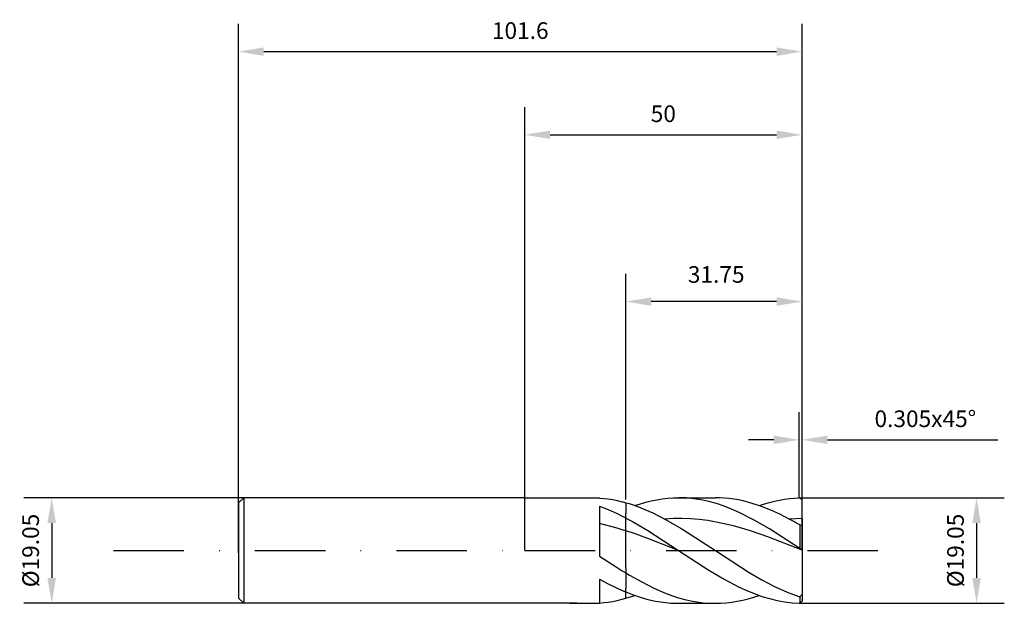
# Model space of a CAD drawing. Units: millimetres. Extents: x -91 to 86, y -10 to 96.
import ezdxf

# ---------------------------------------------------------------- set-up
doc = ezdxf.new("R2010")
doc.units = ezdxf.units.MM
doc.header["$PDMODE"] = 1
doc.linetypes.add('CENTER', pattern=[25.4, 12.7, -6.35, 0, -6.35])
doc.layers.get('DEFPOINTS').update_dxf_attribs({"linetype": 'CONTINUOUS'})
for name, color, linetype in [('1', 4, 'CONTINUOUS'), ('2', 7, 'CONTINUOUS'), ('4', 2, 'CENTER'), ('SK1', 4, 'CONTINUOUS'), ('SK2', 7, 'CONTINUOUS'), ('SK4', 2, 'CENTER')]:
    doc.layers.add(name, color=color, linetype=linetype)
doc.styles.add('SANDVIK_STYLE', font='simplex.shx', dxfattribs={"height": 3})
doc.dimstyles.new('SANDVIK_DIM', dxfattribs={"dimscale": 0, "dimtxt": 4.5, "dimasz": 4.57, "dimexe": 5, "dimexo": 0, "dimgap": 2.3, "dimtad": 1, "dimdsep": 46, "dimtxsty": 'SANDVIK_STYLE', "dimcen": 0.09, "dimclrd": 256, "dimclre": 256, "dimclrt": 256, "dimadec": 0, "dimazin": 0, "dimtfac": 1, "dimtofl": 0, "dimtmove": 2, "dimatfit": 3, "dimfxl": 1, "dimtolj": 1, "dimtzin": 0, "dimarcsym": 0})

# ---------------------------------------------------------------- blocks, each defined once
blk = doc.blocks.new('*D0')
at = {"layer": '2', "lineweight": -2, "transparency": 16777216}
for p, q in [((49.49, 9.53), (86.47, 9.53)), ((81.47, 4.96), (81.47, -4.95)), ((49.49, -9.52), (86.47, -9.52))]:
    blk.add_line(p, q, dxfattribs=at)
at = {"layer": '2', "transparency": 16777216}
for points in [[(80.71, 4.96), (82.23, 4.96), (81.47, 9.53)], [(80.71, -4.95), (82.23, -4.95), (81.47, -9.52)]]:
    blk.add_solid(points, dxfattribs=at)
at = {"layer": 'DEFPOINTS', "color": 0, "transparency": 16777216}
for p in [(49.49, 9.53), (49.49, -9.52), (81.47, -9.52)]:
    blk.add_point(p, dxfattribs=at)
at = {"layer": '2', "transparency": 16777216, "insert": (77.67, 0.01), "char_height": 3, "attachment_point": 5, "rotation": 90, "style": 'SANDVIK_STYLE'}
blk.add_mtext('\\A1;%%c19.05', dxfattribs=at)
blk = doc.blocks.new('*D1')
at = {"layer": '2', "lineweight": -2, "transparency": 16777216}
for p, q in [((0, 0), (0, 80)), ((50, 0.18), (50, 80)), ((4.57, 75), (45.43, 75))]:
    blk.add_line(p, q, dxfattribs=at)
at = {"layer": '2', "transparency": 16777216}
for points in [[(4.57, 75.76), (4.57, 74.24), (0, 75)], [(45.43, 75.76), (45.43, 74.24), (50, 75)]]:
    blk.add_solid(points, dxfattribs=at)
at = {"layer": 'DEFPOINTS', "color": 0, "transparency": 16777216}
for p in [(50, 75), (0, 0), (50, 0.18)]:
    blk.add_point(p, dxfattribs=at)
at = {"layer": '2', "transparency": 16777216, "insert": (25, 78.8), "char_height": 3, "attachment_point": 5, "style": 'SANDVIK_STYLE'}
blk.add_mtext('\\A1;50', dxfattribs=at)
blk = doc.blocks.new('*D2')
at = {"layer": '2', "lineweight": -2, "transparency": 16777216}
for p, q in [((18.26, 9.23), (18.26, 49.91)), ((50, 0.18), (50, 49.91)), ((45.43, 44.91), (22.83, 44.91))]:
    blk.add_line(p, q, dxfattribs=at)
at = {"layer": '2', "transparency": 16777216}
for points in [[(22.83, 45.67), (22.83, 44.15), (18.26, 44.91)], [(45.43, 45.67), (45.43, 44.15), (50, 44.91)]]:
    blk.add_solid(points, dxfattribs=at)
at = {"layer": 'DEFPOINTS', "color": 0, "transparency": 16777216}
for p in [(18.26, 44.91), (18.26, 9.23), (50, 0.18)]:
    blk.add_point(p, dxfattribs=at)
at = {"layer": '2', "transparency": 16777216, "insert": (34.53, 49.8), "char_height": 3, "attachment_point": 5, "style": 'SANDVIK_STYLE'}
blk.add_mtext('\\A1;31.75', dxfattribs=at)
blk = doc.blocks.new('*D3')
at = {"layer": 'DEFPOINTS', "color": 0, "transparency": 16777216}
for p in [(-50.64, 9.53), (-85.27, -9.52), (-50.64, -9.52)]:
    blk.add_point(p, dxfattribs=at)
at = {"layer": 'SK2', "lineweight": -2, "transparency": 16777216}
for p, q in [((-50.64, 9.53), (-90.27, 9.53)), ((-85.27, 4.96), (-85.27, -4.95)), ((-50.64, -9.52), (-90.27, -9.52))]:
    blk.add_line(p, q, dxfattribs=at)
at = {"layer": 'SK2', "transparency": 16777216}
for points in [[(-86.04, 4.96), (-84.51, 4.96), (-85.27, 9.53)], [(-86.04, -4.95), (-84.51, -4.95), (-85.27, -9.52)]]:
    blk.add_solid(points, dxfattribs=at)
at = {"layer": 'SK2', "transparency": 16777216, "insert": (-89.07, 0), "char_height": 3, "attachment_point": 5, "rotation": 90, "style": 'SANDVIK_STYLE'}
blk.add_mtext('\\A1;%%c19.05', dxfattribs=at)
blk = doc.blocks.new('*D4')
at = {"layer": 'DEFPOINTS', "color": 0, "transparency": 16777216}
for p in [(50, 90), (50, 0.18), (-51.6, -0.4)]:
    blk.add_point(p, dxfattribs=at)
at = {"layer": 'SK2', "lineweight": -2, "transparency": 16777216}
for p, q in [((-51.6, -0.4), (-51.6, 95)), ((50, 0.18), (50, 95)), ((-47.03, 90), (45.43, 90))]:
    blk.add_line(p, q, dxfattribs=at)
at = {"layer": 'SK2', "transparency": 16777216}
for points in [[(-47.03, 90.76), (-47.03, 89.24), (-51.6, 90)], [(45.43, 90.76), (45.43, 89.24), (50, 90)]]:
    blk.add_solid(points, dxfattribs=at)
at = {"layer": 'SK2', "transparency": 16777216, "insert": (-0.8, 93.8), "char_height": 3, "attachment_point": 5, "style": 'SANDVIK_STYLE'}
blk.add_mtext('\\A1;101.6', dxfattribs=at)
blk = doc.blocks.new('*D6')
at = {"layer": '2', "lineweight": -2, "transparency": 16777216}
for p, q in [((49.49, 9.53), (49.49, 24.97)), ((50, 9.02), (50, 24.97)), ((44.92, 19.97), (40.35, 19.97)), ((54.57, 19.97), (85.31, 19.97))]:
    blk.add_line(p, q, dxfattribs=at)
at = {"layer": '2', "transparency": 16777216}
for points in [[(44.92, 20.73), (44.92, 19.2), (49.49, 19.97)], [(54.57, 20.73), (54.57, 19.2), (50, 19.97)]]:
    blk.add_solid(points, dxfattribs=at)
at = {"layer": 'DEFPOINTS', "color": 0, "transparency": 16777216}
for p in [(50, 19.97), (49.49, 9.53), (50, 9.02)]:
    blk.add_point(p, dxfattribs=at)
at = {"layer": '2', "transparency": 16777216, "insert": (72.23, 23.77), "char_height": 3, "attachment_point": 5, "style": 'SANDVIK_STYLE'}
blk.add_mtext('\\A1;0.305x45°', dxfattribs=at)

msp = doc.modelspace()

# ---------------------------------------------------------------- linework, layer by layer
at = {"layer": '1'}
for p, q in [((0, 9.526), (13.489, 9.526)), ((13.489, 9.526), (13.489, 9.473)), ((13.489, 9.473), (14.282, 9.403)), ((14.282, 9.403), (15.076, 9.303)), ((15.076, 9.303), (15.87, 9.175)), ((15.87, 9.175), (16.656, 9.02)), ((16.656, 9.02), (16.664, 9.018)), ((16.664, 9.018), (17.606, 8.793)), ((13.489, 8.018), (15.076, 7.397)), ((13.489, 8.018), (13.489, -1)), ((15.076, 7.397), (16.656, 6.688)), ((17.606, 8.793), (17.739, 8.762)), ((17.739, 8.762), (18.254, 8.615)), ((18.254, 8.615), (18.246, 6.684)), ((16.656, 6.688), (16.664, 6.684)), ((16.664, 6.684), (17.606, 6.196)), ((17.606, 6.196), (18.238, 5.868)), ((18.238, 5.868), (18.246, 5.864)), ((18.246, 4.051), (18.246, 6.684)), ((16.656, 4.053), (13.489, 4.859)), ((16.664, 4.051), (16.656, 4.053)), ((17.606, 3.755), (16.664, 4.051)), ((18.246, 3.554), (17.606, 3.755)), ((18.246, -3.067), (18.246, 4.051)), ((13.489, -1), (16.656, -3.062)), ((16.664, -3.067), (17.606, -3.645)), ((18.246, -3.067), (18.246, -6.786)), ((13.489, -5.143), (15.076, -6.001)), ((13.489, -5.143), (13.489, -9.524)), ((17.606, -3.645), (18.246, -4.037)), ((15.076, -6.001), (16.656, -6.782)), ((16.664, -6.786), (17.606, -7.205)), ((18.247, -8.62), (18.246, -6.786)), ((16.664, -9.016), (17.606, -8.781)), ((17.606, -7.205), (18.05, -7.402)), ((17.606, -8.781), (18.247, -8.62)), ((18.05, -7.402), (18.247, -7.48)), ((9.401, -9.525), (0, -9.526)), ((8.156, -9.525), (13.489, -9.524)), ((13.489, -9.471), (14.282, -9.401)), ((14.282, -9.401), (15.076, -9.301)), ((15.076, -9.301), (15.87, -9.173)), ((15.87, -9.173), (16.656, -9.018))]:
    msp.add_line(p, q, dxfattribs=at)
at = {"layer": '1', "color": 1}
for p, q in [((21.842, 8.719), (22.828, 8.963)), ((22.828, 8.963), (23.814, 9.164)), ((23.814, 9.164), (24.799, 9.322)), ((24.799, 9.322), (25.785, 9.435)), ((25.785, 9.435), (26.771, 9.503)), ((26.771, 9.503), (27.756, 9.526)), ((27.756, 9.526), (34.39, 9.526)), ((29.121, 9.482), (27.756, 9.526)), ((30.485, 9.352), (29.121, 9.482)), ((31.85, 9.136), (30.485, 9.352)), ((33.214, 8.837), (31.85, 9.136)), ((35.22, 9.51), (34.39, 9.526)), ((36.05, 9.462), (35.22, 9.51)), ((36.88, 9.381), (36.05, 9.462)), ((37.711, 9.269), (36.88, 9.381)), ((38.541, 9.126), (37.711, 9.269)), ((39.371, 8.951), (38.541, 9.126)), ((41.031, 8.512), (39.371, 8.951)), ((44.103, 8.68), (45.017, 8.914)), ((45.017, 8.914), (45.932, 9.111)), ((45.932, 9.111), (46.846, 9.27)), ((46.846, 9.27), (47.76, 9.392)), ((47.76, 9.392), (48.674, 9.474)), ((48.674, 9.474), (49.588, 9.518)), ((50.001, 9.113), (49.588, 9.518)), ((50.001, 5.773), (50.001, 9.113)), ((18.254, 8.615), (18.246, 6.684)), ((18.254, 8.615), (18.815, 8.455)), ((18.815, 8.455), (19.891, 8.1)), ((19.871, 8.107), (20.857, 8.433)), ((19.891, 8.1), (20.966, 7.7)), ((20.857, 8.433), (21.842, 8.719)), ((20.966, 7.7), (23.118, 6.77)), ((34.579, 8.457), (33.214, 8.837)), ((35.943, 7.999), (34.579, 8.457)), ((37.308, 7.469), (35.943, 7.999)), ((38.672, 6.87), (37.308, 7.469)), ((42.692, 7.958), (41.031, 8.512)), ((42.275, 8.107), (44.103, 8.68)), ((44.352, 7.296), (42.692, 7.958)), ((46.012, 6.535), (44.352, 7.296)), ((18.246, 4.051), (18.246, 6.684)), ((18.246, 5.864), (19.437, 5.247)), ((23.118, 6.77), (25.269, 5.686)), ((26.815, 5.761), (25.269, 5.686)), ((25.269, 5.686), (28.309, 3.94)), ((28.36, 5.768), (26.815, 5.761)), ((29.906, 5.708), (28.36, 5.768)), ((31.452, 5.58), (29.906, 5.708)), ((32.998, 5.388), (31.452, 5.58)), ((34.543, 5.132), (32.998, 5.388)), ((41.401, 5.489), (38.672, 6.87)), ((44.13, 3.909), (41.401, 5.489)), ((47.673, 5.686), (46.012, 6.535)), ((50.001, 5.773), (47.673, 5.686)), ((50.001, 5.773), (50.001, 4.453)), ((18.246, -3.067), (18.246, 4.051)), ((18.254, 3.552), (18.246, 3.554)), ((19.437, 3.18), (18.254, 3.552)), ((19.437, 5.247), (22.21, 3.612)), ((22.21, 3.612), (27.756, 0.001)), ((28.309, 3.94), (34.389, 0.002)), ((37.635, 4.443), (34.543, 5.132)), ((40.726, 3.546), (37.635, 4.443)), ((49.588, 0.383), (44.13, 3.909)), ((49.588, 4.611), (49.588, 0.383)), ((50.001, 4.453), (49.588, 4.611)), ((50.001, 4.453), (50.001, 0.102)), ((22.21, 2.189), (19.437, 3.18)), ((27.756, 0.001), (22.21, 2.189)), ((43.818, 2.484), (40.726, 3.546)), ((50.001, 0.065), (43.818, 2.484)), ((27.756, 0.001), (33.214, -3.556)), ((34.389, 0.002), (40.468, -3.937)), ((50.001, 0.102), (49.588, 0.383)), ((50.001, 0.065), (50.001, 0.102)), ((50.001, 0.065), (50.001, -7.95)), ((16.656, -3.062), (16.664, -3.067)), ((18.246, -3.067), (18.246, -6.786)), ((18.246, -4.037), (18.254, -4.042)), ((18.254, -4.042), (18.879, -4.425)), ((18.879, -4.425), (21.095, -5.677)), ((33.214, -3.556), (35.943, -5.171)), ((35.943, -5.171), (38.672, -6.598)), ((40.468, -3.937), (42.748, -5.267)), ((42.748, -5.267), (45.028, -6.463)), ((16.656, -6.782), (16.664, -6.786)), ((18.247, -8.62), (18.246, -6.786)), ((21.095, -5.677), (23.311, -6.792)), ((23.311, -6.792), (25.527, -7.743)), ((38.672, -6.598), (40.037, -7.224)), ((45.028, -6.463), (47.308, -7.494)), ((18.247, -7.48), (18.254, -7.482)), ((18.247, -8.62), (18.254, -8.619)), ((18.254, -7.482), (19.437, -7.949)), ((18.254, -8.619), (18.267, -8.615)), ((18.267, -8.615), (19.871, -8.105)), ((19.437, -7.949), (20.823, -8.421)), ((20.823, -8.421), (22.21, -8.813)), ((22.21, -8.813), (23.596, -9.122)), ((25.527, -7.743), (26.635, -8.15)), ((26.635, -8.15), (27.743, -8.508)), ((27.743, -8.508), (28.851, -8.815)), ((28.851, -8.815), (29.958, -9.068)), ((39.318, -8.961), (40.304, -8.717)), ((40.037, -7.224), (41.401, -7.784)), ((40.304, -8.717), (41.289, -8.431)), ((41.289, -8.431), (42.275, -8.105)), ((41.401, -7.784), (42.766, -8.272)), ((42.766, -8.272), (44.13, -8.685)), ((44.13, -8.685), (45.495, -9.019)), ((47.308, -7.494), (48.448, -7.939)), ((48.448, -7.939), (49.588, -8.334)), ((50.001, -7.95), (49.588, -8.334)), ((49.588, -8.334), (49.588, -9.516)), ((50.001, -7.95), (50.001, -9.111)), ((16.656, -9.018), (16.664, -9.016)), ((23.596, -9.122), (24.983, -9.344)), ((24.983, -9.344), (26.37, -9.479)), ((26.37, -9.479), (27.756, -9.524)), ((27.756, -9.524), (34.39, -9.524)), ((29.958, -9.068), (31.066, -9.267)), ((31.066, -9.267), (32.174, -9.409)), ((32.174, -9.409), (33.282, -9.495)), ((33.282, -9.495), (34.39, -9.524)), ((34.39, -9.524), (35.376, -9.501)), ((35.376, -9.501), (36.361, -9.433)), ((36.361, -9.433), (37.347, -9.32)), ((37.347, -9.32), (38.332, -9.162)), ((38.332, -9.162), (39.318, -8.961)), ((45.495, -9.019), (46.859, -9.27)), ((46.859, -9.27), (48.224, -9.436)), ((48.224, -9.436), (49.588, -9.516)), ((50.001, -9.111), (49.588, -9.516))]:
    msp.add_line(p, q, dxfattribs=at)
msp.add_arc((19.118, -47.452), 60.324, 59.66097, 61.74746, dxfattribs=at)
at = {"layer": '4'}
msp.add_line((0, 0), (65.708, 0), dxfattribs=at)
at = {"layer": 'SK1'}
for p, q in [((-50.644, 9.529), (-51.599, 8.575)), ((-50.644, 9.529), (-50.644, -9.523)), ((0, 9.526), (-50.644, 9.526)), ((-51.599, 8.575), (-51.599, 8.566)), ((-51.599, 8.566), (-51.599, 7.804)), ((-51.599, 7.804), (-51.599, -8.605)), ((-50.644, -9.523), (-51.599, -8.605)), ((0, -9.526), (-50.644, -9.523))]:
    msp.add_line(p, q, dxfattribs=at)
at = {"layer": 'SK4'}
msp.add_line((-74.134, 0), (0, 0), dxfattribs=at)

# ---------------------------------------------------------------- dimensions: what is measured, and where the dimension line sits
at = {"layer": '2'}
dim = msp.add_linear_dim(base=(50.001, 75), p1=(0, 0), p2=(50.001, 0.18), dimstyle='SANDVIK_DIM', override={"dimscale": 1, "dimtxt": 3}, dxfattribs=at)
dim.commit()
dim.dimension.update_dxf_attribs({"geometry": '*D1', "text_midpoint": (25.001, 78.8)})
dim = msp.add_linear_dim(base=(18.2558, 44.9133), p1=(50.001, 0.1804), p2=(18.2558, 9.2295), dimstyle='SANDVIK_DIM', override={"dimscale": 1, "dimtxt": 3}, dxfattribs=at)
dim.commit()
dim.dimension.update_dxf_attribs({"geometry": '*D2', "text_midpoint": (34.5271, 49.7984), "dimtype": 160})
dim = msp.add_linear_dim(base=(50.001, 19.966), p1=(49.493, 9.534), p2=(50.001, 9.017), text='0.305x45°', dimstyle='SANDVIK_DIM', override={"dimscale": 1, "dimtxt": 3, "dimtmove": 0}, dxfattribs=at)
dim.commit()
dim.dimension.update_dxf_attribs({"geometry": '*D6', "text_midpoint": (72.227, 19.966), "dimtype": 160})
dim = msp.add_linear_dim(base=(81.473, -9.516), p1=(49.493, 9.534), p2=(49.493, -9.516), angle=90, text='%%c<>', dimstyle='SANDVIK_DIM', override={"dimscale": 1, "dimtxt": 3, "dimtmove": 0}, dxfattribs=at)
dim.commit()
dim.dimension.update_dxf_attribs({"geometry": '*D0', "text_midpoint": (77.673, 0.009)})
at = {"layer": 'SK2'}
dim = msp.add_linear_dim(base=(50.001, 90), p1=(-51.599, -0.4), p2=(50.001, 0.18), dimstyle='SANDVIK_DIM', override={"dimscale": 1, "dimtxt": 3}, dxfattribs=at)
dim.commit()
dim.dimension.update_dxf_attribs({"geometry": '*D4', "text_midpoint": (-0.799, 93.8)})
dim = msp.add_linear_dim(base=(-85.274, -9.523), p1=(-50.644, 9.529), p2=(-50.644, -9.523), angle=90, text='%%c<>', dimstyle='SANDVIK_DIM', override={"dimscale": 1, "dimtxt": 3}, dxfattribs=at)
dim.commit()
dim.dimension.update_dxf_attribs({"geometry": '*D3', "text_midpoint": (-89.074, 0.003)})

doc.saveas('drawing.dxf')
